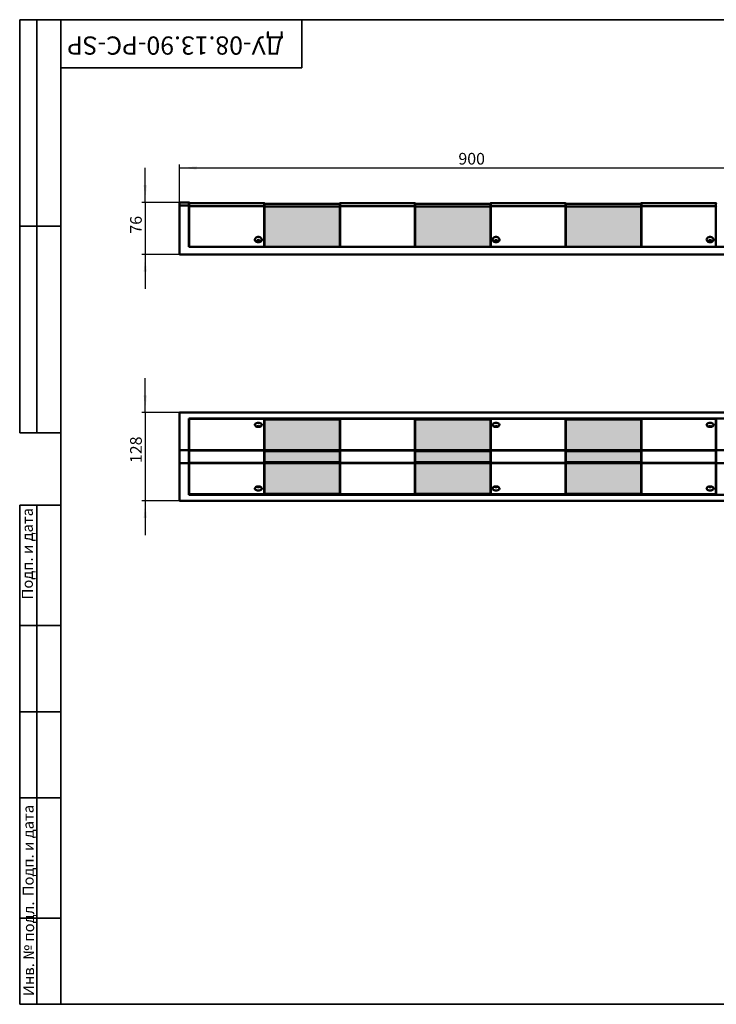
# Model space of a CAD drawing. Units: millimetres. Extents: x 8 to 421, y -29 to 291.
# Drawn here: x 8 to 210, y 5 to 291 of the extents above; entities that cross this region are included whole.
import ezdxf

# ---------------------------------------------------------------- set-up
doc = ezdxf.new("R2010")
doc.units = ezdxf.units.MM
doc.layers.add('FORMAT', color=7, linetype='Continuous')
doc.styles.add('SLDTEXTSTYLE0', font='TXT', dxfattribs={"width": 0.7, "bigfont": 'bigfont'})
doc.styles.add('SLDTEXTSTYLE1', font='TXT', dxfattribs={"width": 0.7})
doc.dimstyles.new('SLDDIMSTYLE0', dxfattribs={"dimtxt": 3.393075, "dimasz": 5, "dimexe": 0, "dimexo": 0.0625, "dimgap": 0.848269, "dimtad": 2, "dimdec": 0, "dimlfac": 5, "dimrnd": 1e-09, "dimzin": 12, "dimdsep": 46, "dimtxsty": 'SLDTEXTSTYLE1', "dimsah": 1, "dimcen": 0.09, "dimadec": 0, "dimazin": 3, "dimtfac": 1, "dimtdec": 0, "dimtofl": 0, "dimtmove": 0, "dimatfit": 3, "dimfxl": 0, "dimfrac": 2, "dimtolj": 1, "dimtzin": 12, "dimarcsym": 0})
doc.dimstyles.new('SLDDIMSTYLE1', dxfattribs={"dimtxt": 3.393075, "dimasz": 5, "dimexe": 0, "dimexo": 0.0625, "dimgap": 0.848269, "dimtad": 2, "dimdec": 0, "dimlfac": 5, "dimrnd": 1e-09, "dimzin": 12, "dimdsep": 46, "dimtxsty": 'SLDTEXTSTYLE1', "dimsah": 1, "dimcen": 0.09, "dimadec": 0, "dimazin": 3, "dimtfac": 1, "dimtdec": 0, "dimtmove": 0, "dimatfit": 0, "dimfxl": 0, "dimfrac": 2, "dimtolj": 1, "dimtzin": 12, "dimarcsym": 0})

# ---------------------------------------------------------------- blocks, each defined once
blk = doc.blocks.new('_D')
at = {"layer": 'FORMAT'}
for p, q in [((54.46, 237), (54.46, 248.94)), ((235.05, 237), (235.05, 248.94)), ((54.46, 247.94), (235.05, 247.94))]:
    blk.add_line(p, q, dxfattribs=at)
for points in [[(54.46, 247.94), (59.46, 247.5), (59.46, 248.38)], [(235.05, 247.94), (230.05, 248.38), (230.05, 247.5)]]:
    blk.add_solid(points, dxfattribs=at)
at = {"layer": 'FORMAT', "insert": (135.45, 252.31), "char_height": 3.393, "attachment_point": 1, "style": 'SLDTEXTSTYLE1'}
blk.add_mtext('900', dxfattribs=at)
blk = doc.blocks.new('_D_1')
at = {"layer": 'FORMAT'}
for p, q in [((44.46, 237.94), (44.46, 247.94)), ((54.46, 237.94), (43.46, 237.94)), ((44.46, 237.94), (44.46, 222.79)), ((54.46, 222.79), (43.46, 222.79)), ((44.46, 222.79), (44.46, 212.79))]:
    blk.add_line(p, q, dxfattribs=at)
for points in [[(44.46, 237.94), (44.9, 242.94), (44.02, 242.94)], [(44.46, 222.79), (44.02, 217.79), (44.9, 217.79)]]:
    blk.add_solid(points, dxfattribs=at)
at = {"layer": 'FORMAT', "insert": (40.08, 228.86), "char_height": 3.393, "attachment_point": 1, "rotation": 90, "style": 'SLDTEXTSTYLE1'}
blk.add_mtext('76', dxfattribs=at)
blk = doc.blocks.new('_D_4')
at = {"layer": 'FORMAT'}
for p, q in [((44.46, 176.89), (44.46, 186.89)), ((54.46, 176.89), (43.46, 176.89)), ((44.46, 176.89), (44.46, 151.27)), ((54.46, 151.27), (43.46, 151.27)), ((44.46, 151.27), (44.46, 141.27))]:
    blk.add_line(p, q, dxfattribs=at)
for points in [[(44.46, 176.89), (44.9, 181.89), (44.02, 181.89)], [(44.46, 151.27), (44.02, 146.27), (44.9, 146.27)]]:
    blk.add_solid(points, dxfattribs=at)
at = {"layer": 'FORMAT', "insert": (40.08, 162.22), "char_height": 3.393, "attachment_point": 1, "rotation": 90, "style": 'SLDTEXTSTYLE1'}
blk.add_mtext('128', dxfattribs=at)

msp = doc.modelspace()

# ---------------------------------------------------------------- hatches: boundary and pattern name
at = {"layer": 'FORMAT'}
for points in [[(101.011947, 224.775198), (101.011947, 236.754237), (79.140007, 236.754237), (79.140007, 224.775198)], [(144.755827, 224.775198), (144.755827, 236.754237), (122.883887, 236.754237), (122.883887, 224.775198)], [(188.499707, 224.775198), (188.499707, 236.754237), (166.627767, 236.754237), (166.627767, 224.775198)], [(101.011947, 174.862825), (79.140007, 174.862825), (79.140007, 165.670985), (101.011947, 165.670985)], [(144.755827, 174.862825), (122.883887, 174.862825), (122.883887, 165.670985), (144.755827, 165.670985)], [(188.499707, 174.862825), (166.627767, 174.862825), (166.627767, 165.670985), (188.499707, 165.670985)], [(101.011947, 162.4871), (101.011947, 165.670985), (79.140007, 165.670985), (79.140007, 162.4871)], [(144.755827, 162.4871), (144.755827, 165.670985), (122.883887, 165.670985), (122.883887, 162.4871)], [(188.499707, 162.4871), (188.499707, 165.670985), (166.627767, 165.670985), (166.627767, 162.4871)], [(101.011947, 153.29526), (101.011947, 162.4871), (79.140007, 162.4871), (79.140007, 153.29526)], [(144.755827, 153.29526), (144.755827, 162.4871), (122.883887, 162.4871), (122.883887, 153.29526)], [(188.499707, 153.29526), (188.499707, 162.4871), (166.627767, 162.4871), (166.627767, 153.29526)]]:
    msp.add_hatch(color=9, dxfattribs=at).paths.add_polyline_path(points, flags=0)

# ---------------------------------------------------------------- linework, layer by layer
at = {"color": 7, "linetype": 'Continuous', "lineweight": 50}
for p, q in [((57.167737, 237.940616), (54.458827, 237.940616)), ((54.458827, 236.998545), (54.458827, 237.940616)), ((57.268067, 237.840286), (57.268067, 236.937468)), ((79.039677, 237.739956), (57.268067, 237.739956)), ((79.140007, 237.639626), (79.140007, 236.815314)), ((101.011947, 237.539296), (79.140007, 237.539296)), ((101.011947, 237.639626), (101.011947, 236.815314)), ((122.783557, 237.739956), (101.112277, 237.739956)), ((122.883887, 237.639626), (122.883887, 236.815314)), ((144.755827, 237.539296), (122.883887, 237.539296)), ((144.755827, 237.639626), (144.755827, 236.815314)), ((166.527437, 237.739956), (144.856157, 237.739956)), ((166.627767, 237.639626), (166.627767, 236.815314)), ((188.499707, 237.539296), (166.627767, 237.539296)), ((188.499707, 237.639626), (188.499707, 236.815314)), ((210.271317, 237.739956), (188.600037, 237.739956)), ((57.167737, 236.998545), (54.458827, 236.998545)), ((54.458827, 222.790786), (54.458827, 236.998545)), ((57.167737, 225.019506), (57.167737, 236.998545)), ((57.268067, 236.937468), (57.268067, 225.019506)), ((79.039677, 236.876391), (57.268067, 236.876391)), ((79.140007, 236.815314), (79.140007, 225.019506)), ((101.011947, 236.754237), (79.140007, 236.754237)), ((101.011947, 236.815314), (101.011947, 225.019506)), ((122.783557, 236.876391), (101.112277, 236.876391)), ((122.883887, 236.815314), (122.883887, 225.019506)), ((144.755827, 236.754237), (122.883887, 236.754237)), ((144.755827, 236.815314), (144.755827, 225.019506)), ((166.527437, 236.876391), (144.856157, 236.876391)), ((166.627767, 236.815314), (166.627767, 225.019506)), ((188.499707, 236.754237), (166.627767, 236.754237)), ((188.499707, 236.815314), (188.499707, 225.019506)), ((210.271317, 236.876391), (188.600037, 236.876391)), ((57.167737, 225.019506), (232.343917, 225.019506)), ((54.458827, 222.790786), (235.052827, 222.790786)), ((235.052827, 176.891371), (54.458827, 176.891371)), ((54.458827, 165.989374), (54.458827, 176.891371)), ((232.343917, 175.181214), (57.167737, 175.181214)), ((57.167737, 165.989374), (57.167737, 175.181214)), ((57.268067, 175.101616), (57.268067, 165.909777)), ((57.268067, 175.022019), (79.039677, 175.022019)), ((79.039677, 175.022019), (79.039677, 165.830179)), ((79.140007, 174.942422), (79.140007, 165.750582)), ((79.140007, 174.862825), (101.011947, 174.862825)), ((101.011947, 174.942422), (101.011947, 165.750582)), ((101.112277, 175.022019), (101.112277, 165.830179)), ((101.112277, 175.022019), (122.783557, 175.022019)), ((122.783557, 175.022019), (122.783557, 165.830179)), ((122.883887, 174.942422), (122.883887, 165.750582)), ((122.883887, 174.862825), (144.755827, 174.862825)), ((144.755827, 174.942422), (144.755827, 165.750582)), ((144.856157, 175.022019), (144.856157, 165.830179)), ((144.856157, 175.022019), (166.527437, 175.022019)), ((166.527437, 175.022019), (166.527437, 165.830179)), ((166.627767, 174.942422), (166.627767, 165.750582)), ((166.627767, 174.862825), (188.499707, 174.862825)), ((188.499707, 174.942422), (188.499707, 165.750582)), ((188.600037, 175.022019), (188.600037, 165.830179)), ((188.600037, 175.022019), (210.271317, 175.022019)), ((210.271317, 175.022019), (210.271317, 165.830179)), ((210.371647, 174.942422), (210.371647, 165.750582)), ((57.167737, 165.989374), (54.458827, 165.989374)), ((54.458827, 162.168711), (54.458827, 165.989374)), ((57.167737, 162.168711), (57.167737, 165.989374)), ((57.268067, 165.909777), (57.268067, 162.248308)), ((79.039677, 165.830179), (57.268067, 165.830179)), ((79.039677, 165.830179), (79.039677, 162.327905)), ((79.140007, 165.750582), (79.140007, 162.407502)), ((101.011947, 165.670985), (79.140007, 165.670985)), ((101.011947, 165.750582), (101.011947, 162.407502)), ((101.112277, 165.830179), (101.112277, 162.327905)), ((122.783557, 165.830179), (101.112277, 165.830179)), ((122.783557, 165.830179), (122.783557, 162.327905)), ((122.883887, 165.750582), (122.883887, 162.407502)), ((144.755827, 165.670985), (122.883887, 165.670985)), ((144.755827, 165.750582), (144.755827, 162.407502)), ((144.856157, 165.830179), (144.856157, 162.327905)), ((166.527437, 165.830179), (144.856157, 165.830179)), ((166.527437, 165.830179), (166.527437, 162.327905)), ((166.627767, 165.750582), (166.627767, 162.407502)), ((188.499707, 165.670985), (166.627767, 165.670985)), ((188.499707, 165.750582), (188.499707, 162.407502)), ((188.600037, 165.830179), (188.600037, 162.327905)), ((210.271317, 165.830179), (188.600037, 165.830179)), ((210.271317, 165.830179), (210.271317, 162.327905)), ((210.371647, 165.750582), (210.371647, 162.407502)), ((57.167737, 162.168711), (54.458827, 162.168711)), ((54.458827, 151.266714), (54.458827, 162.168711)), ((57.167737, 152.976871), (57.167737, 162.168711)), ((79.039677, 162.327905), (57.268067, 162.327905)), ((57.268067, 162.248308), (57.268067, 153.056468)), ((79.039677, 162.327905), (79.039677, 153.136065)), ((101.011947, 162.4871), (79.140007, 162.4871)), ((79.140007, 162.407502), (79.140007, 153.215663)), ((101.011947, 162.407502), (101.011947, 153.215663)), ((122.783557, 162.327905), (101.112277, 162.327905)), ((101.112277, 162.327905), (101.112277, 153.136065)), ((122.783557, 162.327905), (122.783557, 153.136065)), ((144.755827, 162.4871), (122.883887, 162.4871)), ((122.883887, 162.407502), (122.883887, 153.215663)), ((144.755827, 162.407502), (144.755827, 153.215663)), ((166.527437, 162.327905), (144.856157, 162.327905)), ((144.856157, 162.327905), (144.856157, 153.136065)), ((166.527437, 162.327905), (166.527437, 153.136065)), ((188.499707, 162.4871), (166.627767, 162.4871)), ((166.627767, 162.407502), (166.627767, 153.215663)), ((188.499707, 162.407502), (188.499707, 153.215663)), ((210.271317, 162.327905), (188.600037, 162.327905)), ((188.600037, 162.327905), (188.600037, 153.136065)), ((210.271317, 162.327905), (210.271317, 153.136065)), ((210.371647, 162.407502), (210.371647, 153.215663)), ((57.167737, 152.976871), (232.343917, 152.976871)), ((79.039677, 153.136065), (57.268067, 153.136065)), ((101.011947, 153.29526), (79.140007, 153.29526)), ((122.783557, 153.136065), (101.112277, 153.136065)), ((144.755827, 153.29526), (122.883887, 153.29526)), ((166.527437, 153.136065), (144.856157, 153.136065)), ((188.499707, 153.29526), (166.627767, 153.29526)), ((210.271317, 153.136065), (188.600037, 153.136065)), ((54.458827, 151.266714), (235.052827, 151.266714))]:
    msp.add_line(p, q, dxfattribs=at)
at = {"color": 8, "linetype": 'Continuous', "lineweight": 50}
for p, q in [((57.167737, 236.998545), (57.167737, 237.940616)), ((79.039677, 237.739956), (79.039677, 236.876391)), ((101.112277, 237.739956), (101.112277, 236.876391)), ((122.783557, 237.739956), (122.783557, 236.876391)), ((144.856157, 237.739956), (144.856157, 236.876391)), ((166.527437, 237.739956), (166.527437, 236.876391)), ((188.600037, 237.739956), (188.600037, 236.876391)), ((210.271317, 237.739956), (210.271317, 236.876391)), ((79.039677, 236.876391), (79.039677, 225.019506)), ((101.112277, 236.876391), (101.112277, 225.019506)), ((122.783557, 236.876391), (122.783557, 225.019506)), ((144.856157, 236.876391), (144.856157, 225.019506)), ((166.527437, 236.876391), (166.527437, 225.019506)), ((188.600037, 236.876391), (188.600037, 225.019506)), ((210.271317, 236.876391), (210.271317, 225.019506))]:
    msp.add_line(p, q, dxfattribs=at)
at = {"color": 7, "linetype": 'Continuous', "lineweight": 50, "flags": 128}
for points in [[(57.268067, 236.937468), (57.266139, 236.949384), (57.26043, 236.960841), (57.251159, 236.971401), (57.238681, 236.980656), (57.223478, 236.988252), (57.206132, 236.993896), (57.187311, 236.997371), (57.167737, 236.998545)], [(79.140007, 236.815314), (79.138079, 236.827229), (79.13237, 236.838687), (79.123099, 236.849247), (79.110621, 236.858502), (79.095418, 236.866098), (79.078072, 236.871742), (79.059251, 236.875217), (79.039677, 236.876391)], [(101.112277, 236.876391), (101.092704, 236.875217), (101.073883, 236.871742), (101.056537, 236.866098), (101.041333, 236.858502), (101.028856, 236.849247), (101.019584, 236.838687), (101.013875, 236.827229), (101.011947, 236.815314)], [(122.883887, 236.815314), (122.881959, 236.827229), (122.87625, 236.838687), (122.866979, 236.849247), (122.854501, 236.858502), (122.839298, 236.866098), (122.821952, 236.871742), (122.803131, 236.875217), (122.783557, 236.876391)], [(144.856157, 236.876391), (144.836584, 236.875217), (144.817763, 236.871742), (144.800417, 236.866098), (144.785213, 236.858502), (144.772736, 236.849247), (144.763464, 236.838687), (144.757755, 236.827229), (144.755827, 236.815314)], [(166.627767, 236.815314), (166.625839, 236.827229), (166.62013, 236.838687), (166.610859, 236.849247), (166.598381, 236.858502), (166.583178, 236.866098), (166.565832, 236.871742), (166.547011, 236.875217), (166.527437, 236.876391)], [(188.600037, 236.876391), (188.580464, 236.875217), (188.561643, 236.871742), (188.544297, 236.866098), (188.529093, 236.858502), (188.516616, 236.849247), (188.507344, 236.838687), (188.501635, 236.827229), (188.499707, 236.815314)], [(210.371647, 236.815314), (210.369719, 236.827229), (210.36401, 236.838687), (210.354739, 236.849247), (210.342261, 236.858502), (210.327058, 236.866098), (210.309712, 236.871742), (210.290891, 236.875217), (210.271317, 236.876391)], [(77.334067, 226.330101), (77.06338, 226.359617), (76.812769, 226.445979), (76.60082, 226.582779), (76.443252, 226.759873), (76.351752, 226.964127), (76.333106, 227.180391), (76.388697, 227.392627), (76.514401, 227.585093), (76.700897, 227.743516), (76.934351, 227.856146), (77.197451, 227.91463), (77.470683, 227.91463), (77.733783, 227.856146), (77.967238, 227.743516), (78.153733, 227.585093), (78.279438, 227.392627), (78.335028, 227.180391), (78.316382, 226.964127), (78.224882, 226.759873), (78.067315, 226.582779), (77.855366, 226.445979), (77.604754, 226.359617), (77.334067, 226.330101)], [(76.937263, 226.393961), (76.870603, 226.485153), (76.832417, 226.637456), (76.870603, 226.789758), (76.979347, 226.918874), (77.142094, 227.005147), (77.334067, 227.035441), (77.52604, 227.005147), (77.688787, 226.918874), (77.797531, 226.789758), (77.835717, 226.637456), (77.797531, 226.485153), (77.730873, 226.393962)], [(146.361107, 226.330101), (146.09042, 226.359617), (145.839809, 226.445979), (145.62786, 226.582779), (145.470292, 226.759873), (145.378792, 226.964127), (145.360146, 227.180391), (145.415737, 227.392627), (145.541441, 227.585093), (145.727937, 227.743516), (145.961391, 227.856146), (146.224491, 227.91463), (146.497723, 227.91463), (146.760823, 227.856146), (146.994278, 227.743516), (147.180773, 227.585093), (147.306478, 227.392627), (147.362068, 227.180391), (147.343422, 226.964127), (147.251922, 226.759873), (147.094355, 226.582779), (146.882406, 226.445979), (146.631794, 226.359617), (146.361107, 226.330101)], [(145.960062, 226.398374), (145.897643, 226.485153), (145.859457, 226.637456), (145.897643, 226.789758), (146.006387, 226.918874), (146.169134, 227.005147), (146.361107, 227.035441), (146.55308, 227.005147), (146.715827, 226.918874), (146.824571, 226.789758), (146.862757, 226.637456), (146.824571, 226.485153), (146.76215, 226.398371)], [(208.565707, 226.330101), (208.29502, 226.359617), (208.044409, 226.445979), (207.83246, 226.582779), (207.674892, 226.759873), (207.583392, 226.964127), (207.564746, 227.180391), (207.620337, 227.392627), (207.746041, 227.585093), (207.932537, 227.743516), (208.165991, 227.856146), (208.429091, 227.91463), (208.702323, 227.91463), (208.965423, 227.856146), (209.198878, 227.743516), (209.385373, 227.585093), (209.511078, 227.392627), (209.566668, 227.180391), (209.548022, 226.964127), (209.456522, 226.759873), (209.298955, 226.582779), (209.087006, 226.445979), (208.836394, 226.359617), (208.565707, 226.330101)], [(208.16997, 226.39287), (208.102243, 226.485153), (208.064057, 226.637456), (208.102243, 226.789758), (208.210987, 226.918874), (208.373734, 227.005147), (208.565707, 227.035441), (208.75768, 227.005147), (208.920427, 226.918874), (209.029171, 226.789758), (209.067357, 226.637456), (209.029171, 226.485153), (208.961447, 226.392873)], [(77.334067, 173.922633), (77.604754, 173.899984), (77.855366, 173.833716), (78.067315, 173.728746), (78.224882, 173.592856), (78.316382, 173.436127), (78.335028, 173.270182), (78.279438, 173.107328), (78.153733, 172.959643), (77.967238, 172.838081), (77.733783, 172.751657), (77.470683, 172.706781), (77.197451, 172.706781), (76.934351, 172.751657), (76.700897, 172.838081), (76.514401, 172.959643), (76.388697, 173.107328), (76.333106, 173.270182), (76.351752, 173.436127), (76.443252, 173.592856), (76.60082, 173.728746), (76.812769, 173.833716), (77.06338, 173.899984), (77.334067, 173.922633)], [(146.361107, 173.922633), (146.631794, 173.899984), (146.882406, 173.833716), (147.094355, 173.728746), (147.251922, 173.592856), (147.343422, 173.436127), (147.362068, 173.270182), (147.306478, 173.107328), (147.180773, 172.959643), (146.994278, 172.838081), (146.760823, 172.751657), (146.497723, 172.706781), (146.224491, 172.706781), (145.961391, 172.751657), (145.727937, 172.838081), (145.541441, 172.959643), (145.415737, 173.107328), (145.360146, 173.270182), (145.378792, 173.436127), (145.470292, 173.592856), (145.62786, 173.728746), (145.839809, 173.833716), (146.09042, 173.899984), (146.361107, 173.922633)], [(208.565707, 173.922633), (208.836394, 173.899984), (209.087006, 173.833716), (209.298955, 173.728746), (209.456522, 173.592856), (209.548022, 173.436127), (209.566668, 173.270182), (209.511078, 173.107328), (209.385373, 172.959643), (209.198878, 172.838081), (208.965423, 172.751657), (208.702323, 172.706781), (208.429091, 172.706781), (208.165991, 172.751657), (207.932537, 172.838081), (207.746041, 172.959643), (207.620337, 173.107328), (207.564746, 173.270182), (207.583392, 173.436127), (207.674892, 173.592856), (207.83246, 173.728746), (208.044409, 173.833716), (208.29502, 173.899984), (208.565707, 173.922633)], [(77.334067, 154.235452), (77.06338, 154.258101), (76.812769, 154.324368), (76.60082, 154.429339), (76.443252, 154.565228), (76.351752, 154.721958), (76.333106, 154.887903), (76.388697, 155.050757), (76.514401, 155.198442), (76.700897, 155.320004), (76.934351, 155.406428), (77.197451, 155.451304), (77.470683, 155.451304), (77.733783, 155.406428), (77.967238, 155.320004), (78.153733, 155.198442), (78.279438, 155.050757), (78.335028, 154.887903), (78.316382, 154.721958), (78.224882, 154.565228), (78.067315, 154.429339), (77.855366, 154.324368), (77.604754, 154.258101), (77.334067, 154.235452)], [(146.361107, 154.235452), (146.09042, 154.258101), (145.839809, 154.324368), (145.62786, 154.429339), (145.470292, 154.565228), (145.378792, 154.721958), (145.360146, 154.887903), (145.415737, 155.050757), (145.541441, 155.198442), (145.727937, 155.320004), (145.961391, 155.406428), (146.224491, 155.451304), (146.497723, 155.451304), (146.760823, 155.406428), (146.994278, 155.320004), (147.180773, 155.198442), (147.306478, 155.050757), (147.362068, 154.887903), (147.343422, 154.721958), (147.251922, 154.565228), (147.094355, 154.429339), (146.882406, 154.324368), (146.631794, 154.258101), (146.361107, 154.235452)], [(208.565707, 154.235452), (208.29502, 154.258101), (208.044409, 154.324368), (207.83246, 154.429339), (207.674892, 154.565228), (207.583392, 154.721958), (207.564746, 154.887903), (207.620337, 155.050757), (207.746041, 155.198442), (207.932537, 155.320004), (208.165991, 155.406428), (208.429091, 155.451304), (208.702323, 155.451304), (208.965423, 155.406428), (209.198878, 155.320004), (209.385373, 155.198442), (209.511078, 155.050757), (209.566668, 154.887903), (209.548022, 154.721958), (209.456522, 154.565228), (209.298955, 154.429339), (209.087006, 154.324368), (208.836394, 154.258101), (208.565707, 154.235452)]]:
    msp.add_lwpolyline(points, dxfattribs=at)
at = {"color": 7, "linetype": 'Continuous', "lineweight": 50}
for centre, radius, start, end in [((57.167737, 237.840286), 0.10033, 0, 90), ((79.039677, 237.639626), 0.10033, 360, 90), ((101.112277, 237.639626), 0.10033, 90, 180), ((122.783557, 237.639626), 0.10033, 360, 90), ((144.856157, 237.639626), 0.10033, 90, 180), ((166.527437, 237.639626), 0.10033, 360, 90), ((188.600037, 237.639626), 0.10033, 90, 180), ((210.271317, 237.639626), 0.10033, 0, 90), ((57.177033, 175.0899), 0.091786, 7.33387182, 95.81244119), ((79.048973, 174.930706), 0.091786, 7.33387182, 95.81244119), ((101.102982, 174.930706), 0.091786, 84.18755881, 172.66612818), ((122.792853, 174.930706), 0.091786, 7.33387182, 95.81244119), ((144.846862, 174.930706), 0.091786, 84.18755881, 172.66612818), ((166.536733, 174.930706), 0.091786, 7.33387182, 95.81244119), ((188.590742, 174.930706), 0.091786, 84.18755881, 172.66612818), ((210.280613, 174.930706), 0.091786, 7.33387182, 95.81244119), ((77.273791, 172.470141), 0.513877, 83.26390996, 143.68230301), ((77.394343, 172.470142), 0.513876, 36.3175504, 96.73611601), ((146.300558, 172.471229), 0.512829, 83.21936253, 143.93357406), ((146.421656, 172.471228), 0.512829, 36.06656708, 96.78061243), ((208.50535, 172.470467), 0.513563, 83.25059117, 143.75746786), ((208.626065, 172.470467), 0.513563, 36.24246455, 96.74942081), ((57.177033, 165.89806), 0.091786, 7.33387182, 95.81244119), ((79.048973, 165.738866), 0.091786, 7.33387182, 95.81244119), ((101.102982, 165.738866), 0.091786, 84.18755881, 172.66612818), ((122.792853, 165.738866), 0.091786, 7.33387182, 95.81244119), ((144.846862, 165.738866), 0.091786, 84.18755881, 172.66612818), ((166.536733, 165.738866), 0.091786, 7.33387182, 95.81244119), ((188.590742, 165.738866), 0.091786, 84.18755881, 172.66612818), ((210.280613, 165.738866), 0.091786, 7.33387182, 95.81244119), ((57.177033, 162.260025), 0.091786, 264.18755881, 352.66612818), ((79.048973, 162.419219), 0.091786, 264.18755881, 352.66612818), ((101.102982, 162.419219), 0.091786, 187.33387182, 275.81244119), ((122.792853, 162.419219), 0.091786, 264.18755881, 352.66612818), ((144.846862, 162.419219), 0.091786, 187.33387182, 275.81244119), ((166.536733, 162.419219), 0.091786, 264.18755881, 352.66612818), ((188.590742, 162.419219), 0.091786, 187.33387182, 275.81244119), ((210.280613, 162.419219), 0.091786, 264.18755881, 352.66612818), ((77.273791, 155.687944), 0.513877, 216.31773826, 276.73608273), ((77.394343, 155.687943), 0.513876, 263.26389129, 323.68240837), ((146.300689, 155.687377), 0.513331, 216.18688953, 276.75927228), ((146.421525, 155.687377), 0.513331, 263.24072774, 323.8131104), ((208.505471, 155.688101), 0.514028, 216.35389857, 276.72967749), ((208.625944, 155.6881), 0.514027, 263.27028658, 323.64630429), ((57.177033, 153.068185), 0.091786, 264.18755881, 352.66612818), ((79.048973, 153.227379), 0.091786, 264.18755881, 352.66612818), ((101.102982, 153.227379), 0.091786, 187.33387182, 275.81244119), ((122.792853, 153.227379), 0.091786, 264.18755881, 352.66612818), ((144.846862, 153.227379), 0.091786, 187.33387182, 275.81244119), ((166.536733, 153.227379), 0.091786, 264.18755881, 352.66612818), ((188.590742, 153.227379), 0.091786, 187.33387182, 275.81244119), ((210.280613, 153.227379), 0.091786, 264.18755881, 352.66612818)]:
    msp.add_arc(centre, radius, start, end, dxfattribs=at)
at = {"layer": 'FORMAT', "color": 7, "lineweight": 35}
for p, q in [((20, 291), (8, 291)), ((8, 291), (8, 171)), ((13, 171), (13, 291)), ((20, 291), (415, 291)), ((20, 291), (20, 5)), ((90, 291), (90, 277)), ((90, 277), (20, 277)), ((20, 231), (8, 231)), ((8, 171), (20, 171)), ((8, 5), (8, 150)), ((8, 150), (20, 150)), ((13, 5), (13, 150)), ((8, 115), (20, 115)), ((8, 90), (20, 90)), ((8, 65), (20, 65)), ((20, 30), (8, 30)), ((20, 5), (8, 5)), ((20, 5), (415, 5))]:
    msp.add_line(p, q, dxfattribs=at)
at = {"layer": 'FORMAT', "lineweight": 50}
for p, q in [((57.167737, 225.019506), (232.343917, 225.019506)), ((57.167737, 165.989374), (235.052827, 165.989374)), ((235.052827, 162.168711), (57.167737, 162.168711))]:
    msp.add_line(p, q, dxfattribs=at)

# ---------------------------------------------------------------- texts
at = {"layer": 'FORMAT', "color": 7, "style": 'SLDTEXTSTYLE0'}
for s, insert, char_height, attachment_point, rotation in [('ДУ-08.13.90-РС-SP', (53.214492, 280.83831), 5.29166667, 2, 180), ('Подп. и дата', (8.652912, 122.612117), 3.175, 1, 90), ('Подп. и дата', (8.880177, 36.369916), 3.175, 1, 90), ('Инв. № подл.', (9.01586, 7.400119), 3.175, 1, 90)]:
    msp.add_mtext(s, dxfattribs=dict(at, insert=insert, char_height=char_height, attachment_point=attachment_point, rotation=rotation))

# ---------------------------------------------------------------- dimensions: what is measured, and where the dimension line sits
at = {"layer": 'FORMAT'}
dim = msp.add_linear_dim(base=(235.052827, 247.940616), p1=(54.458827, 236.998545), p2=(235.052827, 236.998545), dimstyle='SLDDIMSTYLE0', dxfattribs=at)
dim.commit()
dim.dimension.update_dxf_attribs({"geometry": '_D', "text_midpoint": (138.707508, 247.940616), "dimtype": 160})
for base, p1, p2, picture, middle in [((44.458827, 222.790786), (54.458827, 237.940616), (54.458827, 222.790786), '_D_1', (44.458827, 231.029074)), ((44.458827, 151.266714), (54.458827, 176.891371), (54.458827, 151.266714), '_D_4', (44.458827, 165.119796))]:
    dim = msp.add_linear_dim(base=base, p1=p1, p2=p2, angle=90, dimstyle='SLDDIMSTYLE1', dxfattribs=at)
    dim.commit()
    dim.dimension.update_dxf_attribs({"geometry": picture, "text_midpoint": middle, "dimtype": 160})

doc.saveas('drawing.dxf')
